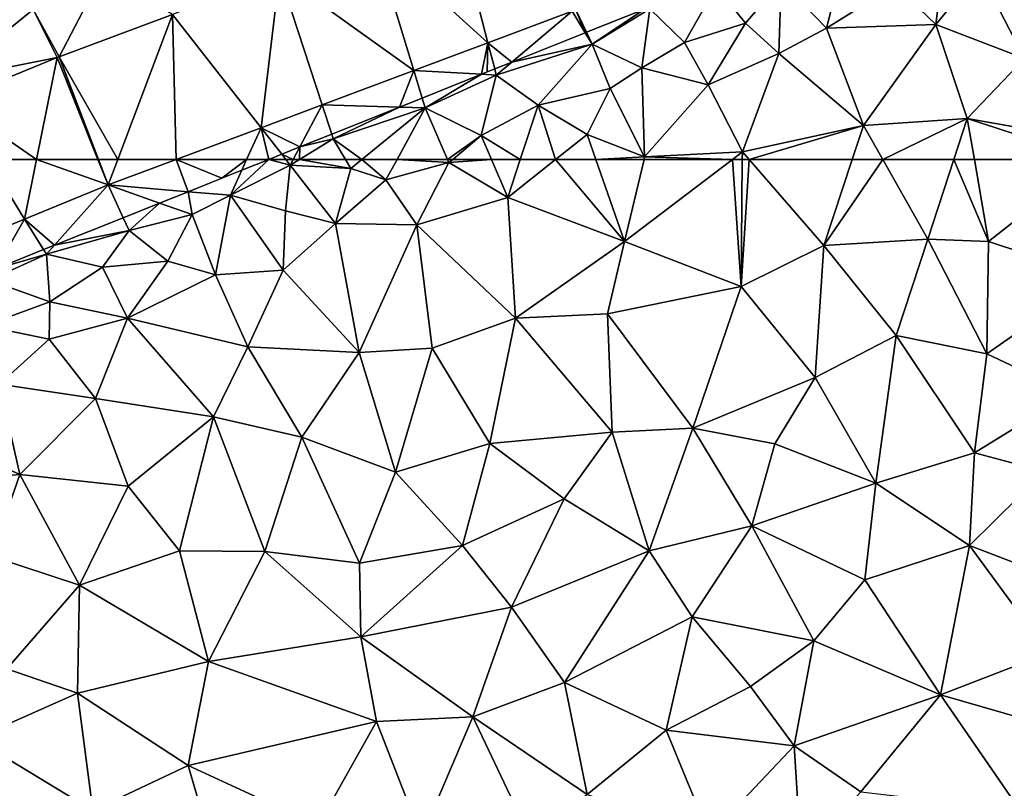
# Model space of a CAD drawing. Extents: x 571996 to 573059, y 6223000 to 6224080.
# Drawn here: x 572144 to 572209, y 6223459 to 6223509 of the extents above; entities that cross this region are included whole.
import ezdxf

# ---------------------------------------------------------------- set-up
doc = ezdxf.new("R2010")
doc.units = 0
doc.header["$MEASUREMENT"] = 0
for name, color, linetype in [('Terraen', 33, 'Continuous'), ('Terraen_sportsanlæg', 33, 'Continuous'), ('Terraen_vej', 33, 'Continuous')]:
    doc.layers.add(name, color=color, linetype=linetype)

# ---------------------------------------------------------------- blocks, each defined once
blk = doc.blocks.new('1km_6223_572_UTM32_ACAD_1_FMEBLOCK17')
at = {"layer": 'Terraen', "color": 9, "true_color": 0xbbbbbb}
for points in [[(-0.587, 60.829, 10.96), (4.659, 60.385, 10.816), (3.879, 62.5, 10.889)], [(4.659, 60.385, 10.816), (6.871, 61.271, 10.782), (3.879, 62.5, 10.889)], [(6.871, 61.271, 10.782), (8.496, 62.5, 10.772), (3.879, 62.5, 10.889)], [(6.871, 61.271, 10.782), (8.177, 61.794, 10.762), (8.496, 62.5, 10.772)], [(9.941, 62.5, 10.792), (8.496, 62.5, 10.772), (8.177, 61.794, 10.762)], [(-4.108, 56.874, 10.977), (-0.587, 60.829, 10.96), (-6.065, 58.59, 10.974)], [(-4.108, 56.874, 10.977), (0.396, 58.678, 10.91), (-0.587, 60.829, 10.96)], [(0.396, 58.678, 10.91), (2.79, 59.637, 10.807), (-0.587, 60.829, 10.96)], [(2.79, 59.637, 10.807), (4.659, 60.385, 10.816), (-0.587, 60.829, 10.96)], [(-6.065, 58.59, 10.974), (-10.462, 56.793, 10.986), (-7.96, 55.332, 11.052)], [(-4.826, 56.587, 10.979), (-6.065, 58.59, 10.974), (-7.96, 55.332, 11.052)], [(-4.108, 56.874, 10.977), (-6.065, 58.59, 10.974), (-4.826, 56.587, 10.979)]]:
    blk.add_polyline3d(points, close=True, dxfattribs=at)
blk = doc.blocks.new('1km_6223_572_UTM32_ACAD_1_FMEBLOCK58')
at = {"layer": 'Terraen_vej', "color": 251, "true_color": 0x555555}
for points in [[(-45.186, 62.5, 11.055), (-47.165, 56.793, 10.986), (-42.768, 58.59, 10.974)], [(-41.98, 62.5, 11.038), (-45.186, 62.5, 11.055), (-42.768, 58.59, 10.974)], [(-37.29, 60.829, 10.96), (-41.98, 62.5, 11.038), (-42.768, 58.59, 10.974)], [(-37.958, 62.5, 10.997), (-41.98, 62.5, 11.038), (-37.29, 60.829, 10.96)], [(-37.929, 62.5, 10.996), (-37.958, 62.5, 10.997), (-37.29, 60.829, 10.96)], [(-36.66, 62.5, 10.963), (-37.929, 62.5, 10.996), (-37.29, 60.829, 10.96)], [(-32.825, 62.5, 10.889), (-36.66, 62.5, 10.963), (-37.29, 60.829, 10.96)]]:
    blk.add_polyline3d(points, close=True, dxfattribs=at)
blk = doc.blocks.new('1km_6223_572_UTM32_ACAD_1_FMEBLOCK87')
at = {"layer": 'Terraen_sportsanlæg', "color": 92, "true_color": 0x00cc00}
for points in [[(-29.27, 60.15, 10.74), (-26.762, 62.5, 10.792), (-28.526, 61.794, 10.762)], [(-29.27, 60.15, 10.74), (-25.35, 62.13, 10.81), (-26.762, 62.5, 10.792)], [(-25.35, 62.13, 10.81), (-29.27, 60.15, 10.74), (-25.65, 59.13, 10.09)], [(-25.35, 62.13, 10.81), (-25.639, 62.5, 10.809), (-26.762, 62.5, 10.792)], [(-25.35, 62.13, 10.81), (-25.65, 59.13, 10.09), (-22.39, 58.29, 9.7)], [(-25.154, 62.5, 10.803), (-25.639, 62.5, 10.809), (-25.35, 62.13, 10.81)], [(-24.743, 62.5, 10.806), (-25.35, 62.13, 10.81), (-21.37, 61.91, 10.23)], [(-24.743, 62.5, 10.806), (-25.154, 62.5, 10.803), (-25.35, 62.13, 10.81)], [(-25.35, 62.13, 10.81), (-22.39, 58.29, 9.7), (-21.37, 61.91, 10.23)], [(-24.743, 62.5, 10.806), (-21.37, 61.91, 10.23), (-21.723, 62.5, 10.4)], [(-20.65, 62.5, 10.294), (-21.723, 62.5, 10.4), (-21.37, 61.91, 10.23)], [(-20.65, 62.5, 10.294), (-21.37, 61.91, 10.23), (-19.07, 61.16, 9.95)], [(-18.345, 62.5, 10.151), (-20.65, 62.5, 10.294), (-19.07, 61.16, 9.95)], [(-18.345, 62.5, 10.151), (-19.07, 61.16, 9.95), (-14.94, 62.29, 9.79)], [(-19.07, 61.16, 9.95), (-17.05, 58.2, 9.47), (-14.94, 62.29, 9.79)], [(-15.032, 62.5, 9.841), (-18.345, 62.5, 10.151), (-14.94, 62.29, 9.79)], [(-14.94, 62.29, 9.79), (-17.05, 58.2, 9.47), (-11.08, 60.01, 9.49)], [(-14.694, 62.5, 9.801), (-15.032, 62.5, 9.841), (-14.94, 62.29, 9.79)], [(-12.157, 62.5, 9.729), (-14.694, 62.5, 9.801), (-14.94, 62.29, 9.79)], [(-12.157, 62.5, 9.729), (-14.94, 62.29, 9.79), (-11.08, 60.01, 9.49)], [(-10.264, 62.5, 9.659), (-12.157, 62.5, 9.729), (-11.08, 60.01, 9.49)], [(-7.945, 62.5, 9.49), (-10.264, 62.5, 9.659), (-11.08, 60.01, 9.49)], [(-7.945, 62.5, 9.49), (-11.08, 60.01, 9.49), (-3.42, 57.11, 9.43)], [(-5.306, 62.5, 9.476), (-7.945, 62.5, 9.49), (-3.42, 57.11, 9.43)], [(-2.148, 62.5, 9.469), (-5.306, 62.5, 9.476), (-3.42, 57.11, 9.43)], [(3.645, 62.5, 9.403), (-3.42, 57.11, 9.43), (4.21, 54.17, 9.41)], [(3.645, 62.5, 9.403), (-2.148, 62.5, 9.469), (-3.42, 57.11, 9.43)], [(4.295, 62.5, 9.401), (3.645, 62.5, 9.403), (4.21, 54.17, 9.41)], [(4.734, 62.5, 9.393), (4.295, 62.5, 9.401), (4.21, 54.17, 9.41)], [(4.734, 62.5, 9.393), (4.21, 54.17, 9.41), (9.63, 56.86, 9.32)], [(11.5, 62.5, 9.234), (4.734, 62.5, 9.393), (9.63, 56.86, 9.32)], [(13.503, 62.5, 9.2), (11.5, 62.5, 9.234), (9.63, 56.86, 9.32)], [(13.503, 62.5, 9.2), (9.63, 56.86, 9.32), (16.47, 57.26, 9.2)], [(18.175, 62.5, 8.85), (13.503, 62.5, 9.2), (16.47, 57.26, 9.2)], [(18.175, 62.5, 8.85), (16.47, 57.26, 9.2), (20.44, 57.11, 8.54)], [(19.513, 62.5, 8.627), (18.175, 62.5, 8.85), (20.44, 57.11, 8.54)], [(27.289, 62.5, 8.557), (19.513, 62.5, 8.627), (20.44, 57.11, 8.54)], [(27.289, 62.5, 8.557), (20.44, 57.11, 8.54), (27.53, 54.77, 8.49)], [(-28.526, 61.794, 10.762), (-32.044, 60.385, 10.816), (-29.27, 60.15, 10.74)], [(-19.07, 61.16, 9.95), (-21.37, 61.91, 10.23), (-22.39, 58.29, 9.7)], [(-19.07, 61.16, 9.95), (-22.39, 58.29, 9.7), (-17.05, 58.2, 9.47)], [(-33.913, 59.637, 10.807), (-31.77, 58.88, 10.71), (-32.044, 60.385, 10.816)], [(-31.77, 58.88, 10.71), (-29.27, 60.15, 10.74), (-32.044, 60.385, 10.816)], [(-29.27, 60.15, 10.74), (-31.77, 58.88, 10.71), (-30.25, 54.94, 9.74)], [(-29.27, 60.15, 10.74), (-30.25, 54.94, 9.74), (-25.81, 55.24, 9.54)], [(-29.27, 60.15, 10.74), (-25.81, 55.24, 9.54), (-25.65, 59.13, 10.09)], [(-36.307, 58.678, 10.91), (-35.92, 57.83, 10.89), (-33.913, 59.637, 10.807)], [(-35.92, 57.83, 10.89), (-31.77, 58.88, 10.71), (-33.913, 59.637, 10.807)], [(-11.08, 60.01, 9.49), (-17.05, 58.2, 9.47), (-10.57, 52.08, 9.44)], [(-11.08, 60.01, 9.49), (-10.57, 52.08, 9.44), (-3.42, 57.11, 9.43)], [(-31.77, 58.88, 10.71), (-35.92, 57.83, 10.89), (-33.38, 55.83, 10.11)], [(-31.77, 58.88, 10.71), (-33.38, 55.83, 10.11), (-30.25, 54.94, 9.74)], [(-25.65, 59.13, 10.09), (-25.81, 55.24, 9.54), (-22.39, 58.29, 9.7)], [(-40.811, 56.874, 10.977), (-35.92, 57.83, 10.89), (-36.307, 58.678, 10.91)], [(-22.39, 58.29, 9.7), (-25.81, 55.24, 9.54), (-20.84, 49.84, 9.57)], [(-17.05, 58.2, 9.47), (-22.39, 58.29, 9.7), (-20.84, 49.84, 9.57)], [(-17.05, 58.2, 9.47), (-20.84, 49.84, 9.57), (-16.04, 50.13, 9.53)], [(-17.05, 58.2, 9.47), (-16.04, 50.13, 9.53), (-10.57, 52.08, 9.44)], [(-35.92, 57.83, 10.89), (-41.34, 56.28, 10.98), (-37.67, 55.43, 10.38)], [(-40.811, 56.874, 10.977), (-41.34, 56.28, 10.98), (-35.92, 57.83, 10.89)], [(-35.92, 57.83, 10.89), (-37.67, 55.43, 10.38), (-33.38, 55.83, 10.11)], [(-40.811, 56.874, 10.977), (-41.53, 56.587, 10.979), (-41.34, 56.28, 10.98)], [(-3.42, 57.11, 9.43), (-10.57, 52.08, 9.44), (-4.55, 52.38, 9.44)], [(-3.42, 57.11, 9.43), (-4.55, 52.38, 9.44), (4.21, 54.17, 9.41)], [(9.63, 56.86, 9.32), (4.21, 54.17, 9.41), (9.08, 48.2, 9.36)], [(9.63, 56.86, 9.32), (9.08, 48.2, 9.36), (14.38, 50.96, 9.3)], [(9.63, 56.86, 9.32), (14.38, 50.96, 9.3), (16.47, 57.26, 9.2)], [(14.38, 50.96, 9.3), (20.33, 49.76, 9.09), (16.47, 57.26, 9.2)], [(20.44, 57.11, 8.54), (16.47, 57.26, 9.2), (20.33, 49.76, 9.09)], [(20.44, 57.11, 8.54), (20.33, 49.76, 9.09), (27.53, 54.77, 8.49)], [(-41.34, 56.28, 10.98), (-45.1, 54.58, 11.07), (-41.11, 53.16, 10.18)], [(-44.663, 55.332, 11.052), (-45.1, 54.58, 11.07), (-41.34, 56.28, 10.98)], [(-41.53, 56.587, 10.979), (-44.663, 55.332, 11.052), (-41.34, 56.28, 10.98)], [(-41.34, 56.28, 10.98), (-41.11, 53.16, 10.18), (-37.67, 55.43, 10.38)], [(-33.38, 55.83, 10.11), (-37.67, 55.43, 10.38), (-36.03, 52.1, 9.68)], [(-33.38, 55.83, 10.11), (-36.03, 52.1, 9.68), (-30.25, 54.94, 9.74)], [(-37.67, 55.43, 10.38), (-41.11, 53.16, 10.18), (-36.03, 52.1, 9.68)], [(-30.25, 54.94, 9.74), (-36.03, 52.1, 9.68), (-28.13, 50.22, 9.54)], [(-25.81, 55.24, 9.54), (-30.25, 54.94, 9.74), (-28.13, 50.22, 9.54)], [(-25.81, 55.24, 9.54), (-28.13, 50.22, 9.54), (-20.84, 49.84, 9.57)], [(-45.1, 54.58, 11.07), (-45.41, 51.58, 10.41), (-41.11, 53.16, 10.18)], [(27.53, 54.77, 8.49), (20.33, 49.76, 9.09), (25.83, 47.15, 8.42)], [(4.21, 54.17, 9.41), (-4.55, 52.38, 9.44), (1.04, 44.88, 9.36)], [(4.21, 54.17, 9.41), (1.04, 44.88, 9.36), (9.08, 48.2, 9.36)], [(-41.11, 53.16, 10.18), (-45.41, 51.58, 10.41), (-41.15, 50.71, 9.87)], [(-36.03, 52.1, 9.68), (-41.11, 53.16, 10.18), (-41.15, 50.71, 9.87)], [(-10.57, 52.08, 9.44), (-4.25, 44.61, 9.43), (-4.55, 52.38, 9.44)], [(-4.55, 52.38, 9.44), (-4.25, 44.61, 9.43), (1.04, 44.88, 9.36)], [(-36.03, 52.1, 9.68), (-41.15, 50.71, 9.87), (-38.12, 46.83, 9.46)], [(-36.03, 52.1, 9.68), (-38.12, 46.83, 9.46), (-30.39, 45.62, 9.53)], [(-36.03, 52.1, 9.68), (-30.39, 45.62, 9.53), (-28.13, 50.22, 9.54)], [(-10.57, 52.08, 9.44), (-16.04, 50.13, 9.53), (-12.26, 43.86, 9.43)], [(-10.57, 52.08, 9.44), (-12.26, 43.86, 9.43), (-4.25, 44.61, 9.43)], [(-41.15, 50.71, 9.87), (-45.41, 51.58, 10.41), (-44.43, 47.76, 9.59)], [(-41.15, 50.71, 9.87), (-44.43, 47.76, 9.59), (-38.12, 46.83, 9.46)], [(14.38, 50.96, 9.3), (9.08, 48.2, 9.36), (13.05, 41.26, 9.35)], [(14.38, 50.96, 9.3), (13.05, 41.26, 9.35), (19.52, 43.26, 9.21)], [(14.38, 50.96, 9.3), (19.52, 43.26, 9.21), (20.33, 49.76, 9.09)], [(-28.13, 50.22, 9.54), (-30.39, 45.62, 9.53), (-24.58, 44.29, 9.51)], [(-28.13, 50.22, 9.54), (-24.58, 44.29, 9.51), (-20.84, 49.84, 9.57)], [(-20.84, 49.84, 9.57), (-24.58, 44.29, 9.51), (-18.44, 41.99, 9.42)], [(-16.04, 50.13, 9.53), (-20.84, 49.84, 9.57), (-18.44, 41.99, 9.42)], [(-16.04, 50.13, 9.53), (-18.44, 41.99, 9.42), (-12.26, 43.86, 9.43)], [(20.33, 49.76, 9.09), (19.52, 43.26, 9.21), (25.83, 47.15, 8.42)], [(9.08, 48.2, 9.36), (1.04, 44.88, 9.36), (6.42, 43.84, 9.34)], [(9.08, 48.2, 9.36), (6.42, 43.84, 9.34), (13.05, 41.26, 9.35)], [(-44.43, 47.76, 9.59), (-47.34, 43.75, 9.66), (-43.09, 41.83, 9.43)], [(-38.12, 46.83, 9.46), (-44.43, 47.76, 9.59), (-43.09, 41.83, 9.43)], [(25.83, 47.15, 8.42), (19.52, 43.26, 9.21), (24.11, 42.04, 8.95)], [(-38.12, 46.83, 9.46), (-43.09, 41.83, 9.43), (-35.97, 41.07, 9.5)], [(-38.12, 46.83, 9.46), (-35.97, 41.07, 9.5), (-30.39, 45.62, 9.53)], [(-30.39, 45.62, 9.53), (-35.97, 41.07, 9.5), (-32.6, 36.83, 9.48)], [(-30.39, 45.62, 9.53), (-32.6, 36.83, 9.48), (-27.01, 36.79, 9.46)], [(-24.58, 44.29, 9.51), (-30.39, 45.62, 9.53), (-27.01, 36.79, 9.46)], [(-12.26, 43.86, 9.43), (-7.39, 40.24, 9.38), (-4.25, 44.61, 9.43)], [(-4.25, 44.61, 9.43), (-7.39, 40.24, 9.38), (-1.82, 36.83, 9.38)], [(1.04, 44.88, 9.36), (-4.25, 44.61, 9.43), (-1.82, 36.83, 9.38)], [(1.04, 44.88, 9.36), (-1.82, 36.83, 9.38), (4.91, 38.47, 9.3)], [(6.42, 43.84, 9.34), (1.04, 44.88, 9.36), (4.91, 38.47, 9.3)], [(-24.58, 44.29, 9.51), (-27.01, 36.79, 9.46), (-20.8, 36.02, 9.4)], [(-18.44, 41.99, 9.42), (-24.58, 44.29, 9.51), (-20.8, 36.02, 9.4)], [(-47.34, 43.75, 9.66), (-49.35, 41.27, 9.71), (-43.09, 41.83, 9.43)], [(-12.26, 43.86, 9.43), (-18.44, 41.99, 9.42), (-14.05, 37.19, 9.36)], [(-12.26, 43.86, 9.43), (-14.05, 37.19, 9.36), (-7.39, 40.24, 9.38)], [(6.42, 43.84, 9.34), (4.91, 38.47, 9.3), (13.05, 41.26, 9.35)], [(13.05, 41.26, 9.35), (19.2, 37.17, 9.25), (19.52, 43.26, 9.21)], [(24.11, 42.04, 8.95), (19.52, 43.26, 9.21), (19.2, 37.17, 9.25)], [(-18.44, 41.99, 9.42), (-20.8, 36.02, 9.4), (-14.05, 37.19, 9.36)], [(24.11, 42.04, 8.95), (19.2, 37.17, 9.25), (26.89, 34.23, 8.93)], [(-43.09, 41.83, 9.43), (-49.35, 41.27, 9.71), (-44.97, 36.47, 9.45)], [(-43.09, 41.83, 9.43), (-44.97, 36.47, 9.45), (-39.17, 34.58, 9.43)], [(-35.97, 41.07, 9.5), (-43.09, 41.83, 9.43), (-39.17, 34.58, 9.43)], [(-35.97, 41.07, 9.5), (-39.17, 34.58, 9.43), (-32.6, 36.83, 9.48)], [(13.05, 41.26, 9.35), (4.91, 38.47, 9.3), (12.33, 34.93, 9.24)], [(13.05, 41.26, 9.35), (12.33, 34.93, 9.24), (19.2, 37.17, 9.25)], [(-7.39, 40.24, 9.38), (-14.05, 37.19, 9.36), (-10.83, 33.14, 9.29)], [(-7.39, 40.24, 9.38), (-10.83, 33.14, 9.29), (-1.82, 36.83, 9.38)], [(4.91, 38.47, 9.3), (-1.82, 36.83, 9.38), (1, 32.51, 9.36)], [(4.91, 38.47, 9.3), (1, 32.51, 9.36), (8.99, 30.93, 9.2)], [(4.91, 38.47, 9.3), (8.99, 30.93, 9.2), (12.33, 34.93, 9.24)], [(-32.6, 36.83, 9.48), (-39.17, 34.58, 9.43), (-30.71, 29.58, 9.38)], [(-32.6, 36.83, 9.48), (-30.71, 29.58, 9.38), (-27.01, 36.79, 9.46)], [(-20.8, 36.02, 9.4), (-20.73, 31.19, 9.33), (-14.05, 37.19, 9.36)], [(-14.05, 37.19, 9.36), (-20.73, 31.19, 9.33), (-10.83, 33.14, 9.29)], [(-1.82, 36.83, 9.38), (-10.83, 33.14, 9.29), (-7.37, 28.19, 9.26)], [(-1.82, 36.83, 9.38), (-7.37, 28.19, 9.26), (1, 32.51, 9.36)], [(19.2, 37.17, 9.25), (12.33, 34.93, 9.24), (17.3, 27.39, 9.18)], [(19.2, 37.17, 9.25), (17.3, 27.39, 9.18), (24.38, 30.12, 9.11)], [(19.2, 37.17, 9.25), (24.38, 30.12, 9.11), (26.89, 34.23, 8.93)], [(-44.97, 36.47, 9.45), (-43.94, 29.09, 9.41), (-39.17, 34.58, 9.43)], [(-27.01, 36.79, 9.46), (-30.71, 29.58, 9.38), (-20.73, 31.19, 9.33)], [(-20.8, 36.02, 9.4), (-27.01, 36.79, 9.46), (-20.73, 31.19, 9.33)], [(12.33, 34.93, 9.24), (8.99, 30.93, 9.2), (17.3, 27.39, 9.18)], [(-39.17, 34.58, 9.43), (-43.94, 29.09, 9.41), (-39.3, 27.49, 9.41)], [(-39.17, 34.58, 9.43), (-39.3, 27.49, 9.41), (-30.71, 29.58, 9.38)], [(-10.83, 33.14, 9.29), (-20.73, 31.19, 9.33), (-13.37, 25.94, 9.26)], [(-10.83, 33.14, 9.29), (-13.37, 25.94, 9.26), (-7.37, 28.19, 9.26)], [(1, 32.51, 9.36), (-7.37, 28.19, 9.26), (-0.69, 25.07, 9.17)], [(4.83, 27.93, 9.26), (1, 32.51, 9.36), (-0.69, 25.07, 9.17)], [(8.99, 30.93, 9.2), (1, 32.51, 9.36), (4.83, 27.93, 9.26)], [(-20.73, 31.19, 9.33), (-30.71, 29.58, 9.38), (-19.7, 25.63, 9.32)], [(-20.73, 31.19, 9.33), (-19.7, 25.63, 9.32), (-13.37, 25.94, 9.26)], [(8.99, 30.93, 9.2), (4.83, 27.93, 9.26), (7.7, 24.05, 9.17)], [(8.99, 30.93, 9.2), (7.7, 24.05, 9.17), (17.3, 27.39, 9.18)], [(24.38, 30.12, 9.11), (17.3, 27.39, 9.18), (26.92, 24.6, 8.99)], [(-43.94, 29.09, 9.41), (-46.06, 24.49, 9.43), (-39.3, 27.49, 9.41)], [(-30.71, 29.58, 9.38), (-39.3, 27.49, 9.41), (-32.04, 22.75, 9.29)], [(-30.71, 29.58, 9.38), (-32.04, 22.75, 9.29), (-19.7, 25.63, 9.32)], [(-13.37, 25.94, 9.26), (-5.87, 20.85, 9.12), (-7.37, 28.19, 9.26)], [(-0.69, 25.07, 9.17), (-7.37, 28.19, 9.26), (-5.87, 20.85, 9.12)], [(4.83, 27.93, 9.26), (-0.69, 25.07, 9.17), (7.7, 24.05, 9.17)], [(-39.3, 27.49, 9.41), (-46.06, 24.49, 9.43), (-38.3, 19.8, 9.3)], [(-39.3, 27.49, 9.41), (-38.3, 19.8, 9.3), (-32.04, 22.75, 9.29)], [(17.3, 27.39, 9.18), (7.7, 24.05, 9.17), (12.06, 21.03, 9.08)], [(17.3, 27.39, 9.18), (12.06, 21.03, 9.08), (22.51, 19.79, 8.98)], [(17.3, 27.39, 9.18), (22.51, 19.79, 8.98), (26.92, 24.6, 8.99)], [(-13.37, 25.94, 9.26), (-19.7, 25.63, 9.32), (-16.74, 18.04, 9.26)], [(-13.37, 25.94, 9.26), (-16.74, 18.04, 9.26), (-9.68, 18.15, 9.16)], [(-13.37, 25.94, 9.26), (-9.68, 18.15, 9.16), (-5.87, 20.85, 9.12)], [(-32.04, 22.75, 9.29), (-23.51, 18.81, 9.24), (-19.7, 25.63, 9.32)], [(-19.7, 25.63, 9.32), (-23.51, 18.81, 9.24), (-16.74, 18.04, 9.26)], [(-0.69, 25.07, 9.17), (-5.87, 20.85, 9.12), (2.14, 18.16, 9.06)], [(-0.69, 25.07, 9.17), (2.14, 18.16, 9.06), (7.7, 24.05, 9.17)], [(-46.06, 24.49, 9.43), (-43.3, 18.22, 9.26), (-38.3, 19.8, 9.3)], [(7.7, 24.05, 9.17), (2.14, 18.16, 9.06), (8.15, 16.74, 9.05)], [(7.7, 24.05, 9.17), (8.15, 16.74, 9.05), (12.06, 21.03, 9.08)], [(-32.04, 22.75, 9.29), (-38.3, 19.8, 9.3), (-30.23, 16.52, 9.27)], [(-32.04, 22.75, 9.29), (-30.23, 16.52, 9.27), (-23.51, 18.81, 9.24)]]:
    blk.add_polyline3d(points, close=True, dxfattribs=at)
blk = doc.blocks.new('1km_6223_572_UTM32_ACAD_1_FMEBLOCK88')
at = {"layer": 'Terraen_vej', "color": 251, "true_color": 0x555555}
for points in [[(-19.878, -48.046, 10.703), (-12.387, -54.852, 10.563), (-14.649, -46.089, 10.591)], [(-14.649, -46.089, 10.591), (-12.387, -54.852, 10.563), (-6.863, -52.785, 10.475)], [(-26.063, -50.36, 10.835), (-17.252, -56.672, 10.64), (-19.878, -48.046, 10.703)], [(-19.878, -48.046, 10.703), (-17.252, -56.672, 10.64), (-12.387, -54.852, 10.563)], [(-33.076, -52.985, 10.984), (-27.265, -60.42, 10.8), (-26.063, -50.36, 10.835)], [(-26.063, -50.36, 10.835), (-27.265, -60.42, 10.8), (-23.26, -58.921, 10.736)], [(-26.063, -50.36, 10.835), (-23.26, -58.921, 10.736), (-17.252, -56.672, 10.64)], [(-36.66, -62.5, 10.963), (-33.076, -52.985, 10.984), (-40.507, -55.765, 11.142)], [(-36.66, -62.5, 10.963), (-32.825, -62.5, 10.889), (-33.076, -52.985, 10.984)], [(-32.825, -62.5, 10.889), (-27.265, -60.42, 10.8), (-33.076, -52.985, 10.984)], [(-41.98, -62.5, 11.038), (-40.633, -55.814, 11.147), (-47.567, -58.649, 11.134)], [(-37.958, -62.5, 10.997), (-40.633, -55.814, 11.147), (-41.98, -62.5, 11.038)], [(-40.507, -55.765, 11.142), (-40.633, -55.814, 11.147), (-37.958, -62.5, 10.997)], [(-36.66, -62.5, 10.963), (-40.507, -55.765, 11.142), (-37.929, -62.5, 10.996)], [(-37.929, -62.5, 10.996), (-40.507, -55.765, 11.142), (-37.958, -62.5, 10.997)], [(-45.186, -62.5, 11.055), (-41.98, -62.5, 11.038), (-47.567, -58.649, 11.134)]]:
    blk.add_polyline3d(points, close=True, dxfattribs=at)
blk = doc.blocks.new('1km_6223_572_UTM32_ACAD_1_FMEBLOCK89')
at = {"layer": 'Terraen', "color": 9, "true_color": 0xbbbbbb}
for points in [[(-40.507, -55.765, 11.142), (-37.63, -50.27, 11.08), (-42.2, -52.67, 11.23)], [(-40.507, -55.765, 11.142), (-33.076, -52.985, 10.984), (-37.63, -50.27, 11.08)], [(-42.2, -52.67, 11.23), (-48.9, -52.6, 11.21), (-47.86, -57.25, 11.07)], [(-40.633, -55.814, 11.147), (-42.2, -52.67, 11.23), (-47.86, -57.25, 11.07)], [(-40.633, -55.814, 11.147), (-40.507, -55.765, 11.142), (-42.2, -52.67, 11.23)], [(-10.829, -56.12, 10.567), (-6.863, -52.785, 10.475), (-12.387, -54.852, 10.563)], [(-10.829, -56.12, 10.567), (-6.016, -54.192, 10.472), (-6.863, -52.785, 10.475)], [(-6.623, -52.687, 10.475), (-6.863, -52.785, 10.475), (-6.016, -54.192, 10.472)], [(-5.932, -54.159, 10.472), (-2.125, -52.634, 10.387), (-6.623, -52.687, 10.475)], [(-5.932, -54.159, 10.472), (-6.623, -52.687, 10.475), (-6.016, -54.192, 10.472)], [(-12.818, -56.916, 10.599), (-12.387, -54.852, 10.563), (-17.252, -56.672, 10.64)], [(-12.818, -56.916, 10.599), (-12.43, -56.761, 10.593), (-12.387, -54.852, 10.563)], [(-12.43, -56.761, 10.593), (-11.944, -56.566, 10.585), (-12.387, -54.852, 10.563)], [(-10.829, -56.12, 10.567), (-12.387, -54.852, 10.563), (-11.944, -56.566, 10.585)], [(-47.567, -58.649, 11.134), (-40.633, -55.814, 11.147), (-47.86, -57.25, 11.07)], [(-17.252, -56.672, 10.64), (-23.26, -58.921, 10.736), (-18.179, -59.063, 10.679)], [(-16.704, -58.472, 10.655), (-17.252, -56.672, 10.64), (-18.179, -59.063, 10.679)], [(-16.704, -58.472, 10.655), (-12.818, -56.916, 10.599), (-17.252, -56.672, 10.64)], [(-24.722, -61.683, 10.788), (-23.26, -58.921, 10.736), (-27.265, -60.42, 10.8)], [(-23.26, -58.921, 10.736), (-24.722, -61.683, 10.788), (-22.63, -60.845, 10.783)], [(-22.63, -60.845, 10.783), (-18.179, -59.063, 10.679), (-23.26, -58.921, 10.736)], [(-27.265, -60.42, 10.8), (-32.825, -62.5, 10.889), (-28.207, -62.5, 10.772)], [(-28.207, -62.5, 10.772), (-26.762, -62.5, 10.792), (-27.265, -60.42, 10.8)], [(-26.762, -62.5, 10.792), (-25.907, -62.158, 10.807), (-27.265, -60.42, 10.8)], [(-25.907, -62.158, 10.807), (-24.722, -61.683, 10.788), (-27.265, -60.42, 10.8)]]:
    blk.add_polyline3d(points, close=True, dxfattribs=at)
blk = doc.blocks.new('1km_6223_572_UTM32_ACAD_1_FMEBLOCK130')
at = {"layer": 'Terraen_sportsanlæg', "color": 92, "true_color": 0x00cc00}
for points in [[(44.631, 15.336, 8.696), (44.631, 16.68, 8.763), (41.838, 15.694, 8.829)], [(41.838, 15.694, 8.829), (39.449, 14.852, 8.964), (39.481, 14.62, 8.96)], [(41.838, 15.694, 8.829), (39.481, 14.62, 8.96), (44.201, 14.65, 8.68)], [(44.631, 15.336, 8.696), (41.838, 15.694, 8.829), (44.201, 14.65, 8.68)], [(39.449, 14.852, 8.964), (35.747, 13.546, 9.028), (39.481, 14.62, 8.96)], [(44.631, 15.04, 8.693), (44.631, 15.336, 8.696), (44.201, 14.65, 8.68)], [(44.631, 14.609, 8.664), (44.631, 15.04, 8.693), (44.201, 14.65, 8.68)], [(39.481, 14.62, 8.96), (34.411, 12.25, 9.04), (38.131, 11.18, 8.72)], [(35.747, 13.546, 9.028), (34.411, 12.25, 9.04), (39.481, 14.62, 8.96)], [(39.481, 14.62, 8.96), (38.131, 11.18, 8.72), (42.661, 11.29, 8.59)], [(39.481, 14.62, 8.96), (42.661, 11.29, 8.59), (44.201, 14.65, 8.68)], [(44.631, 13.698, 8.62), (44.201, 14.65, 8.68), (42.661, 11.29, 8.59)], [(44.631, 13.698, 8.62), (44.631, 14.609, 8.664), (44.201, 14.65, 8.68)], [(44.631, 10.84, 8.492), (44.631, 13.698, 8.62), (42.661, 11.29, 8.59)], [(35.747, 13.546, 9.028), (33.489, 12.75, 9.081), (34.411, 12.25, 9.04)], [(30.839, 11.815, 9.126), (30.671, 10.81, 9.1), (33.489, 12.75, 9.081)], [(30.671, 10.81, 9.1), (34.411, 12.25, 9.04), (33.489, 12.75, 9.081)], [(30.813, 11.806, 9.127), (28.26, 10.906, 9.182), (30.671, 10.81, 9.1)], [(34.411, 12.25, 9.04), (30.671, 10.81, 9.1), (34.481, 9.03, 8.64)], [(30.839, 11.815, 9.126), (30.813, 11.806, 9.127), (30.671, 10.81, 9.1)], [(38.131, 11.18, 8.72), (34.411, 12.25, 9.04), (34.481, 9.03, 8.64)], [(38.131, 11.18, 8.72), (34.481, 9.03, 8.64), (40.681, 6.35, 8.41)], [(38.131, 11.18, 8.72), (40.681, 6.35, 8.41), (42.661, 11.29, 8.59)], [(44.631, 9.399, 8.417), (42.661, 11.29, 8.59), (40.681, 6.35, 8.41)], [(44.631, 9.399, 8.417), (44.631, 10.84, 8.492), (42.661, 11.29, 8.59)], [(24.07, 9.428, 9.177), (25.261, 7.87, 9), (28.26, 10.906, 9.182)], [(25.261, 7.87, 9), (30.671, 10.81, 9.1), (28.26, 10.906, 9.182)], [(30.671, 10.81, 9.1), (25.261, 7.87, 9), (30.381, 8.29, 8.78)], [(30.671, 10.81, 9.1), (30.381, 8.29, 8.78), (34.481, 9.03, 8.64)], [(23.271, 9.146, 9.342), (21.752, 8.611, 9.38), (21.791, 5.51, 8.95)], [(23.271, 9.146, 9.342), (21.791, 5.51, 8.95), (25.261, 7.87, 9)], [(23.362, 9.178, 9.339), (23.271, 9.146, 9.342), (25.261, 7.87, 9)], [(24.07, 9.428, 9.177), (23.362, 9.178, 9.339), (25.261, 7.87, 9)], [(44.631, 3.297, 8.289), (44.631, 9.399, 8.417), (40.681, 6.35, 8.41)], [(21.752, 8.611, 9.38), (17.611, 6.98, 9.46), (21.791, 5.51, 8.95)], [(21.752, 8.611, 9.38), (17.989, 7.283, 9.453), (17.611, 6.98, 9.46)], [(34.481, 9.03, 8.64), (30.381, 8.29, 8.78), (34.301, 3.78, 8.4)], [(34.481, 9.03, 8.64), (34.301, 3.78, 8.4), (40.681, 6.35, 8.41)], [(25.261, 7.87, 9), (21.791, 5.51, 8.95), (26.831, 4.87, 8.56)], [(30.381, 8.29, 8.78), (25.261, 7.87, 9), (26.831, 4.87, 8.56)], [(30.381, 8.29, 8.78), (26.831, 4.87, 8.56), (34.301, 3.78, 8.4)], [(17.532, 7.122, 9.463), (14.418, 6.024, 9.566), (17.611, 6.98, 9.46)], [(17.989, 7.283, 9.453), (17.532, 7.122, 9.463), (17.611, 6.98, 9.46)], [(17.611, 6.98, 9.46), (13.911, 5.3, 9.58), (15.571, 2.78, 8.98)], [(14.418, 6.024, 9.566), (13.911, 5.3, 9.58), (17.611, 6.98, 9.46)], [(17.611, 6.98, 9.46), (15.571, 2.78, 8.98), (18.541, 3.92, 8.99)], [(17.611, 6.98, 9.46), (18.541, 3.92, 8.99), (21.791, 5.51, 8.95)], [(14.418, 6.024, 9.566), (13.573, 5.726, 9.585), (13.911, 5.3, 9.58)], [(40.681, 6.35, 8.41), (34.301, 3.78, 8.4), (42.311, -0.91, 8.29)], [(44.631, 3.297, 8.289), (40.681, 6.35, 8.41), (42.311, -0.91, 8.29)], [(13.911, 5.3, 9.58), (10.371, 4.03, 9.69), (12.181, 0.73, 9.01)], [(10.725, 4.722, 9.673), (10.371, 4.03, 9.69), (13.911, 5.3, 9.58)], [(10.725, 4.722, 9.673), (13.911, 5.3, 9.58), (13.573, 5.726, 9.585)], [(13.911, 5.3, 9.58), (12.181, 0.73, 9.01), (15.571, 2.78, 8.98)], [(18.541, 3.92, 8.99), (21.211, 0.81, 8.57), (21.791, 5.51, 8.95)], [(26.831, 4.87, 8.56), (21.791, 5.51, 8.95), (21.211, 0.81, 8.57)], [(10.725, 4.722, 9.673), (9.584, 4.319, 9.698), (10.371, 4.03, 9.69)], [(26.831, 4.87, 8.56), (21.211, 0.81, 8.57), (28.711, 0.18, 8.41)], [(26.831, 4.87, 8.56), (28.711, 0.18, 8.41), (34.301, 3.78, 8.4)], [(9.584, 4.319, 9.698), (6.325, 3.17, 9.794), (6.331, 2.56, 9.81)], [(9.584, 4.319, 9.698), (6.331, 2.56, 9.81), (10.371, 4.03, 9.69)], [(10.371, 4.03, 9.69), (6.331, 2.56, 9.81), (8.271, -0.11, 9.19)], [(10.371, 4.03, 9.69), (8.271, -0.11, 9.19), (12.181, 0.73, 9.01)], [(18.541, 3.92, 8.99), (15.571, 2.78, 8.98), (17.361, -1.97, 8.57)], [(18.541, 3.92, 8.99), (17.361, -1.97, 8.57), (21.211, 0.81, 8.57)], [(34.301, 3.78, 8.4), (28.711, 0.18, 8.41), (35.401, -4.33, 8.43)], [(34.301, 3.78, 8.4), (35.401, -4.33, 8.43), (42.311, -0.91, 8.29)], [(44.631, 3.297, 8.289), (42.311, -0.91, 8.29), (44.631, -0.046, 8.25)], [(5.107, 2.74, 9.822), (1.618, 1.51, 9.85), (2.441, 0.36, 9.84)], [(5.107, 2.74, 9.822), (2.441, 0.36, 9.84), (6.331, 2.56, 9.81)], [(6.325, 3.17, 9.794), (5.107, 2.74, 9.822), (6.331, 2.56, 9.81)], [(15.571, 2.78, 8.98), (12.181, 0.73, 9.01), (17.361, -1.97, 8.57)], [(6.331, 2.56, 9.81), (2.441, 0.36, 9.84), (4.581, -2.19, 9.22)], [(6.331, 2.56, 9.81), (4.581, -2.19, 9.22), (8.271, -0.11, 9.19)], [(1.618, 1.51, 9.85), (-0.68, 0.699, 9.944), (2.441, 0.36, 9.84)], [(-0.68, 0.699, 9.944), (-2.482, 0.064, 9.985), (-1.099, -0.58, 9.98)], [(-0.68, 0.699, 9.944), (-1.099, -0.58, 9.98), (2.441, 0.36, 9.84)], [(12.181, 0.73, 9.01), (8.271, -0.11, 9.19), (13.611, -5.86, 8.6)], [(17.361, -1.97, 8.57), (12.181, 0.73, 9.01), (13.611, -5.86, 8.6)], [(17.361, -1.97, 8.57), (22.851, -7.6, 8.49), (21.211, 0.81, 8.57)], [(28.711, 0.18, 8.41), (21.211, 0.81, 8.57), (22.851, -7.6, 8.49)], [(-2.482, 0.064, 9.985), (-5.299, -0.93, 10.06), (-1.099, -0.58, 9.98)], [(-1.099, -0.58, 9.98), (-0.299, -3.07, 9.4), (2.441, 0.36, 9.84)], [(2.441, 0.36, 9.84), (-0.299, -3.07, 9.4), (1.971, -4.33, 9.23)], [(2.441, 0.36, 9.84), (1.971, -4.33, 9.23), (4.581, -2.19, 9.22)], [(28.711, 0.18, 8.41), (22.851, -7.6, 8.49), (28.701, -6.79, 8.42)], [(28.711, 0.18, 8.41), (28.701, -6.79, 8.42), (35.401, -4.33, 8.43)], [(-1.099, -0.58, 9.98), (-5.999, -1.95, 10.1), (-3.549, -5.26, 9.43)], [(-1.099, -0.58, 9.98), (-5.299, -0.93, 10.06), (-5.999, -1.95, 10.1)], [(-1.099, -0.58, 9.98), (-3.549, -5.26, 9.43), (-0.299, -3.07, 9.4)], [(8.271, -0.11, 9.19), (4.581, -2.19, 9.22), (9.021, -7.24, 8.64)], [(8.271, -0.11, 9.19), (9.021, -7.24, 8.64), (13.611, -5.86, 8.6)], [(44.631, -0.046, 8.25), (42.311, -0.91, 8.29), (44.631, -4.437, 8.235)], [(-5.898, -1.169, 10.076), (-6.391, -1.367, 10.083), (-5.999, -1.95, 10.1)], [(-5.299, -0.93, 10.06), (-5.898, -1.169, 10.076), (-5.999, -1.95, 10.1)], [(42.311, -0.91, 8.29), (35.401, -4.33, 8.43), (39.281, -7.91, 8.35)], [(44.631, -4.437, 8.235), (42.311, -0.91, 8.29), (39.281, -7.91, 8.35)], [(-6.391, -1.367, 10.083), (-9.524, -2.621, 10.036), (-5.999, -1.95, 10.1)], [(-5.999, -1.95, 10.1), (-11.029, -4.98, 10.04), (-7.259, -4.96, 9.66)], [(-9.524, -2.621, 10.036), (-11.029, -4.98, 10.04), (-5.999, -1.95, 10.1)], [(-5.999, -1.95, 10.1), (-7.259, -4.96, 9.66), (-3.549, -5.26, 9.43)], [(4.581, -2.19, 9.22), (1.971, -4.33, 9.23), (9.021, -7.24, 8.64)], [(17.361, -1.97, 8.57), (13.611, -5.86, 8.6), (22.851, -7.6, 8.49)], [(-9.625, -2.662, 10.044), (-13.488, -4.209, 10.145), (-11.029, -4.98, 10.04)], [(-9.524, -2.621, 10.036), (-9.625, -2.662, 10.044), (-11.029, -4.98, 10.04)], [(-0.299, -3.07, 9.4), (-3.549, -5.26, 9.43), (-0.879, -7.82, 8.84)], [(-0.299, -3.07, 9.4), (-0.879, -7.82, 8.84), (1.971, -4.33, 9.23)], [(-15.465, -5.001, 10.32), (-15.279, -5.34, 10.33), (-13.488, -4.209, 10.145)], [(-15.279, -5.34, 10.33), (-11.029, -4.98, 10.04), (-13.488, -4.209, 10.145)], [(1.971, -4.33, 9.23), (-0.879, -7.82, 8.84), (4.921, -10.07, 8.69)], [(9.021, -7.24, 8.64), (1.971, -4.33, 9.23), (4.921, -10.07, 8.69)], [(35.401, -4.33, 8.43), (28.701, -6.79, 8.42), (30.031, -12.05, 8.41)], [(35.401, -4.33, 8.43), (30.031, -12.05, 8.41), (39.281, -7.91, 8.35)], [(44.631, -4.437, 8.235), (39.281, -7.91, 8.35), (44.631, -9.059, 8.23)], [(-15.465, -5.001, 10.32), (-16.078, -5.246, 10.335), (-15.279, -5.34, 10.33)], [(-11.029, -4.98, 10.04), (-15.279, -5.34, 10.33), (-13.359, -7.75, 9.77)], [(-11.029, -4.98, 10.04), (-13.359, -7.75, 9.77), (-11.169, -9.74, 9.46)], [(-11.029, -4.98, 10.04), (-11.169, -9.74, 9.46), (-8.049, -8.08, 9.34)], [(-7.259, -4.96, 9.66), (-11.029, -4.98, 10.04), (-8.049, -8.08, 9.34)], [(-3.549, -5.26, 9.43), (-7.259, -4.96, 9.66), (-8.049, -8.08, 9.34)], [(-16.078, -5.246, 10.335), (-19.642, -6.673, 10.378), (-19.629, -6.81, 10.38)], [(-16.078, -5.246, 10.335), (-19.629, -6.81, 10.38), (-15.279, -5.34, 10.33)], [(-15.279, -5.34, 10.33), (-19.629, -6.81, 10.38), (-17.369, -9.02, 9.78)], [(-15.279, -5.34, 10.33), (-17.369, -9.02, 9.78), (-13.359, -7.75, 9.77)], [(-3.549, -5.26, 9.43), (-8.049, -8.08, 9.34), (-0.879, -7.82, 8.84)], [(9.021, -7.24, 8.64), (16.091, -10.81, 8.55), (13.611, -5.86, 8.6)], [(22.851, -7.6, 8.49), (13.611, -5.86, 8.6), (16.091, -10.81, 8.55)], [(-23.801, -8.338, 10.472), (-23.429, -9.13, 10.47), (-19.994, -6.814, 10.387)], [(-19.629, -6.81, 10.38), (-23.429, -9.13, 10.47), (-20.169, -10.67, 9.77)], [(-23.429, -9.13, 10.47), (-19.629, -6.81, 10.38), (-19.994, -6.814, 10.387)], [(-19.629, -6.81, 10.38), (-20.169, -10.67, 9.77), (-17.369, -9.02, 9.78)], [(-19.642, -6.673, 10.378), (-19.994, -6.814, 10.387), (-19.629, -6.81, 10.38)], [(22.851, -7.6, 8.49), (30.031, -12.05, 8.41), (28.701, -6.79, 8.42)], [(9.021, -7.24, 8.64), (4.921, -10.07, 8.69), (10.691, -15.68, 8.56)], [(9.021, -7.24, 8.64), (10.691, -15.68, 8.56), (16.091, -10.81, 8.55)], [(22.851, -7.6, 8.49), (16.091, -10.81, 8.55), (18.961, -16.11, 8.46)], [(22.851, -7.6, 8.49), (18.961, -16.11, 8.46), (30.031, -12.05, 8.41)], [(-28.698, -10.299, 10.567), (-23.429, -9.13, 10.47), (-23.885, -8.372, 10.472)], [(-23.801, -8.338, 10.472), (-23.885, -8.372, 10.472), (-23.429, -9.13, 10.47)], [(-13.359, -7.75, 9.77), (-17.369, -9.02, 9.78), (-15.819, -11.78, 9.46)], [(-13.359, -7.75, 9.77), (-15.819, -11.78, 9.46), (-11.169, -9.74, 9.46)], [(-8.049, -8.08, 9.34), (-11.169, -9.74, 9.46), (-5.629, -14.45, 9.2)], [(-8.049, -8.08, 9.34), (-5.629, -14.45, 9.2), (-0.879, -7.82, 8.84)], [(-0.879, -7.82, 8.84), (-5.629, -14.45, 9.2), (1.181, -13.99, 8.67)], [(-0.879, -7.82, 8.84), (1.181, -13.99, 8.67), (4.921, -10.07, 8.69)], [(39.281, -7.91, 8.35), (30.031, -12.05, 8.41), (39.191, -13.72, 8.26)], [(39.281, -7.91, 8.35), (39.191, -13.72, 8.26), (44.631, -11.357, 8.193)], [(44.631, -9.059, 8.23), (39.281, -7.91, 8.35), (44.631, -11.357, 8.193)], [(-17.369, -9.02, 9.78), (-20.169, -10.67, 9.77), (-15.819, -11.78, 9.46)], [(-23.429, -9.13, 10.47), (-29.709, -11.15, 10.59), (-26.969, -13.13, 9.9)], [(-28.698, -10.299, 10.567), (-29.709, -11.15, 10.59), (-23.429, -9.13, 10.47)], [(-23.429, -9.13, 10.47), (-26.969, -13.13, 9.9), (-22.239, -12.03, 9.79)], [(-23.429, -9.13, 10.47), (-22.239, -12.03, 9.79), (-20.169, -10.67, 9.77)], [(-28.698, -10.299, 10.567), (-29.813, -10.746, 10.585), (-29.709, -11.15, 10.59)], [(-11.169, -9.74, 9.46), (-15.819, -11.78, 9.46), (-13.569, -16.18, 9.4)], [(-11.169, -9.74, 9.46), (-13.569, -16.18, 9.4), (-5.629, -14.45, 9.2)], [(4.921, -10.07, 8.69), (1.181, -13.99, 8.67), (10.691, -15.68, 8.56)], [(-29.813, -10.746, 10.585), (-30.687, -11.096, 10.599), (-29.709, -11.15, 10.59)], [(-20.169, -10.67, 9.77), (-22.239, -12.03, 9.79), (-19.979, -16.52, 9.47)], [(-20.169, -10.67, 9.77), (-19.979, -16.52, 9.47), (-15.819, -11.78, 9.46)], [(18.961, -16.11, 8.46), (16.091, -10.81, 8.55), (10.691, -15.68, 8.56)], [(-34.573, -12.652, 10.655), (-34.379, -13.29, 10.66), (-30.687, -11.096, 10.599)], [(-34.379, -13.29, 10.66), (-29.709, -11.15, 10.59), (-30.687, -11.096, 10.599)], [(-29.709, -11.15, 10.59), (-34.379, -13.29, 10.66), (-30.709, -15.1, 9.88)], [(-29.709, -11.15, 10.59), (-30.709, -15.1, 9.88), (-26.969, -13.13, 9.9)], [(44.631, -16.386, 8.203), (44.631, -11.357, 8.193), (39.191, -13.72, 8.26)], [(-22.239, -12.03, 9.79), (-26.969, -13.13, 9.9), (-23.749, -15.04, 9.49)], [(-22.239, -12.03, 9.79), (-23.749, -15.04, 9.49), (-19.979, -16.52, 9.47)], [(-15.819, -11.78, 9.46), (-19.979, -16.52, 9.47), (-13.569, -16.18, 9.4)], [(26.571, -16.68, 8.404), (30.031, -12.05, 8.41), (18.961, -16.11, 8.46)], [(31.725, -16.68, 8.368), (30.031, -12.05, 8.41), (26.571, -16.68, 8.404)], [(35.183, -16.68, 8.314), (39.191, -13.72, 8.26), (30.031, -12.05, 8.41)], [(35.183, -16.68, 8.314), (30.031, -12.05, 8.41), (31.725, -16.68, 8.368)], [(-34.573, -12.652, 10.655), (-36.048, -13.243, 10.679), (-34.379, -13.29, 10.66)], [(-40.499, -15.025, 10.783), (-40.399, -15.33, 10.79), (-36.048, -13.243, 10.679)], [(-40.399, -15.33, 10.79), (-34.379, -13.29, 10.66), (-36.048, -13.243, 10.679)], [(-38.519, -16.68, 10.294), (-34.379, -13.29, 10.66), (-40.399, -15.33, 10.79)], [(-36.214, -16.68, 10.151), (-34.379, -13.29, 10.66), (-38.519, -16.68, 10.294)], [(-32.901, -16.68, 9.841), (-34.379, -13.29, 10.66), (-36.214, -16.68, 10.151)], [(-30.709, -15.1, 9.88), (-34.379, -13.29, 10.66), (-32.901, -16.68, 9.841)], [(-28.133, -16.68, 9.659), (-26.969, -13.13, 9.9), (-30.709, -15.1, 9.88)], [(-25.814, -16.68, 9.49), (-26.969, -13.13, 9.9), (-28.133, -16.68, 9.659)], [(-25.814, -16.68, 9.49), (-23.749, -15.04, 9.49), (-26.969, -13.13, 9.9)], [(1.181, -13.99, 8.67), (-5.629, -14.45, 9.2), (-4.366, -16.68, 9.2)], [(0.306, -16.68, 8.85), (1.181, -13.99, 8.67), (-4.366, -16.68, 9.2)], [(1.644, -16.68, 8.627), (1.181, -13.99, 8.67), (0.306, -16.68, 8.85)], [(9.42, -16.68, 8.557), (10.691, -15.68, 8.56), (1.181, -13.99, 8.67)], [(9.42, -16.68, 8.557), (1.181, -13.99, 8.67), (1.644, -16.68, 8.627)], [(40.362, -16.68, 8.222), (39.191, -13.72, 8.26), (35.183, -16.68, 8.314)], [(40.362, -16.68, 8.222), (44.631, -16.386, 8.203), (39.191, -13.72, 8.26)], [(-5.629, -14.45, 9.2), (-13.569, -16.18, 9.4), (-13.135, -16.68, 9.393)], [(-6.369, -16.68, 9.234), (-5.629, -14.45, 9.2), (-13.135, -16.68, 9.393)], [(-4.366, -16.68, 9.2), (-5.629, -14.45, 9.2), (-6.369, -16.68, 9.234)], [(-39.592, -16.68, 10.4), (-40.399, -15.33, 10.79), (-42.612, -16.68, 10.806)], [(-42.591, -15.863, 10.788), (-42.612, -16.68, 10.806), (-40.399, -15.33, 10.79)], [(-42.591, -15.863, 10.788), (-40.399, -15.33, 10.79), (-40.499, -15.025, 10.783)], [(-38.519, -16.68, 10.294), (-40.399, -15.33, 10.79), (-39.592, -16.68, 10.4)], [(-32.563, -16.68, 9.801), (-30.709, -15.1, 9.88), (-32.901, -16.68, 9.841)], [(-30.026, -16.68, 9.729), (-30.709, -15.1, 9.88), (-32.563, -16.68, 9.801)], [(-28.133, -16.68, 9.659), (-30.709, -15.1, 9.88), (-30.026, -16.68, 9.729)], [(-23.175, -16.68, 9.476), (-23.749, -15.04, 9.49), (-25.814, -16.68, 9.49)], [(-19.979, -16.52, 9.47), (-23.749, -15.04, 9.49), (-23.175, -16.68, 9.476)], [(-43.023, -16.68, 10.803), (-42.591, -15.863, 10.788), (-43.776, -16.337, 10.807)], [(-43.023, -16.68, 10.803), (-42.612, -16.68, 10.806), (-42.591, -15.863, 10.788)], [(10.573, -16.68, 8.552), (10.691, -15.68, 8.56), (9.42, -16.68, 8.557)], [(11.527, -16.68, 8.549), (10.691, -15.68, 8.56), (10.573, -16.68, 8.552)], [(18.961, -16.11, 8.46), (10.691, -15.68, 8.56), (11.527, -16.68, 8.549)], [(18.579, -16.68, 8.464), (18.961, -16.11, 8.46), (11.527, -16.68, 8.549)], [(19.8, -16.68, 8.451), (18.961, -16.11, 8.46), (18.579, -16.68, 8.464)], [(26.571, -16.68, 8.404), (18.961, -16.11, 8.46), (19.8, -16.68, 8.451)], [(-43.508, -16.68, 10.809), (-43.776, -16.337, 10.807), (-44.631, -16.68, 10.792)], [(-43.023, -16.68, 10.803), (-43.776, -16.337, 10.807), (-43.508, -16.68, 10.809)], [(-20.017, -16.68, 9.469), (-19.979, -16.52, 9.47), (-23.175, -16.68, 9.476)], [(-14.224, -16.68, 9.403), (-19.979, -16.52, 9.47), (-20.017, -16.68, 9.469)], [(-14.224, -16.68, 9.403), (-13.569, -16.18, 9.4), (-19.979, -16.52, 9.47)], [(-13.574, -16.68, 9.401), (-13.569, -16.18, 9.4), (-14.224, -16.68, 9.403)], [(-13.135, -16.68, 9.393), (-13.569, -16.18, 9.4), (-13.574, -16.68, 9.401)], [(44.631, -16.68, 8.2), (44.631, -16.386, 8.203), (40.362, -16.68, 8.222)]]:
    blk.add_polyline3d(points, close=True, dxfattribs=at)

msp = doc.modelspace()

# ---------------------------------------------------------------- block references
at = {"layer": 'Terraen', "color": 9, "true_color": 0xbbbbbb}
for name, p in [('1km_6223_572_UTM32_ACAD_1_FMEBLOCK89', (572187.5, 6223562.5)), ('1km_6223_572_UTM32_ACAD_1_FMEBLOCK17', (572150.797, 6223437.5))]:
    msp.add_blockref(name, p, dxfattribs=at)
at = {"layer": 'Terraen_sportsanlæg', "color": 92, "true_color": 0x00cc00}
for name, p in [('1km_6223_572_UTM32_ACAD_1_FMEBLOCK130', (572205.369, 6223516.68)), ('1km_6223_572_UTM32_ACAD_1_FMEBLOCK87', (572187.5, 6223437.5))]:
    msp.add_blockref(name, p, dxfattribs=at)
at = {"layer": 'Terraen_vej', "color": 251, "true_color": 0x555555}
for name, p in [('1km_6223_572_UTM32_ACAD_1_FMEBLOCK88', (572187.5, 6223562.5)), ('1km_6223_572_UTM32_ACAD_1_FMEBLOCK58', (572187.5, 6223437.5))]:
    msp.add_blockref(name, p, dxfattribs=at)

doc.saveas('drawing.dxf')
